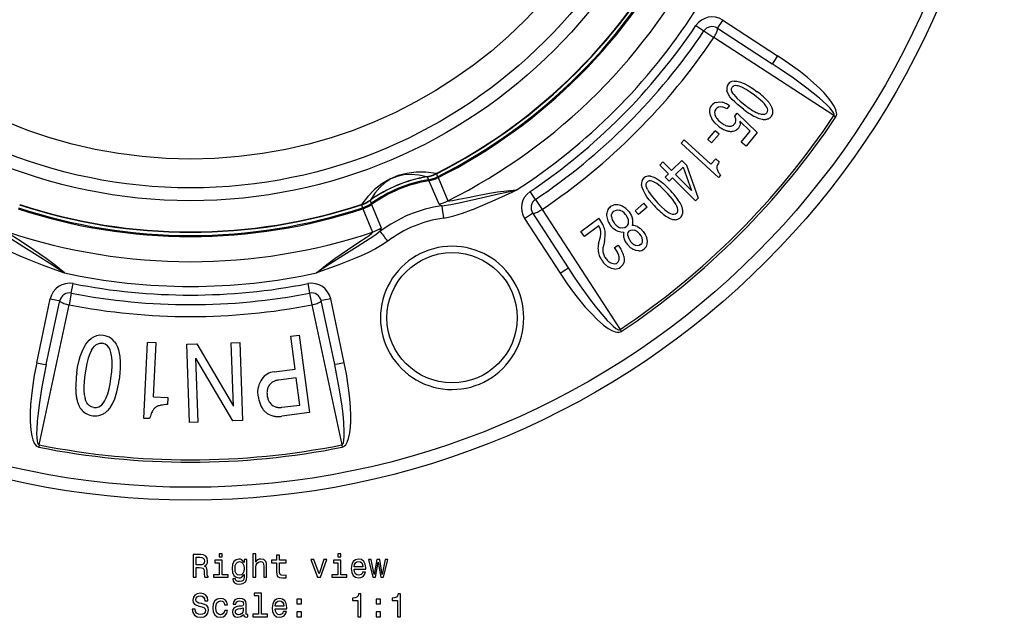
# Model space of a CAD drawing. Extents: x 44 to 809, y 154 to 422.
# Drawn here: x 143 to 294, y 154 to 246 of the extents above; entities that cross this region are included whole.
import ezdxf

# ---------------------------------------------------------------- set-up
doc = ezdxf.new("R2010")
doc.units = 0
doc.layers.get('0').update_dxf_attribs({"linetype": 'CONTINUOUS'})

msp = doc.modelspace()

# ---------------------------------------------------------------- linework, layer by layer
at = {"color": 7}
for p, q in [((250.868942, 245.69278), (259.285248, 240.227127)), ((246.744263, 244.848907), (247.967697, 244.0271)), ((247.967697, 244.0271), (249.48764, 243.006088)), ((250.029816, 244.448685), (258.446106, 238.983063)), ((267.934509, 231.027679), (249.48764, 243.006088)), ((251.910248, 232.560394), (251.503876, 232.055908)), ((252.710785, 230.94043), (253.085571, 231.405701)), ((253.085571, 231.405701), (256.138306, 228.44751)), ((255.065918, 228.636627), (253.502655, 230.16391)), ((267.934509, 231.027679), (268.231628, 230.829361)), ((248.548187, 227.36496), (249.694885, 228.695282)), ((250.291504, 228.181), (249.694885, 228.695282)), ((253.70224, 226.943741), (255.065918, 228.636627)), ((256.138306, 228.44751), (254.445007, 226.345413)), ((244.943176, 227.300201), (244.479156, 226.79303)), ((249.03096, 223.560211), (244.943176, 227.300201)), ((249.144806, 226.850693), (248.548187, 227.36496)), ((250.291504, 228.181), (249.144806, 226.850693)), ((254.445007, 226.345413), (253.70224, 226.943741)), ((250.219452, 221.541138), (244.479156, 226.79303)), ((241.678467, 223.906464), (241.195038, 223.422836)), ((241.678467, 223.906464), (242.997299, 222.588226)), ((242.997299, 222.588226), (244.556976, 224.14859)), ((244.556976, 224.14859), (245.280823, 223.425049)), ((249.03096, 223.560211), (249.810806, 224.412598)), ((249.810806, 224.412598), (250.320786, 223.945999)), ((242.51387, 222.104584), (241.195038, 223.422836)), ((244.768921, 223.132721), (243.611237, 221.974548)), ((244.768921, 223.132721), (246.070786, 219.516083)), ((245.280823, 223.425049), (247.10994, 218.3349)), ((205.395264, 221.624542), (205.387329, 221.643723)), ((205.395279, 221.624542), (205.456406, 221.634445)), ((205.456406, 221.634445), (205.647339, 221.182816)), ((205.648285, 221.181915), (205.647354, 221.182816)), ((205.733337, 221.032898), (207.235962, 217.473724)), ((206.744202, 222.033051), (206.881302, 222.099533)), ((206.825439, 222.139313), (206.854218, 222.153244)), ((206.881302, 222.099518), (206.854218, 222.153244)), ((206.881302, 222.099533), (207.070633, 221.648743)), ((207.149048, 221.498337), (208.644745, 217.933929)), ((241.992279, 221.582764), (242.51387, 222.104584)), ((242.606232, 220.969086), (241.992279, 221.582764)), ((243.127808, 221.490906), (242.606232, 220.969086)), ((246.697754, 217.922531), (243.127808, 221.490906)), ((243.611237, 221.974548), (246.070786, 219.516083)), ((250.527985, 221.878372), (250.219452, 221.541138)), ((222.08078, 218.140182), (221.258972, 219.363617)), ((196.697083, 218.006226), (196.74733, 218.04245)), ((196.697083, 218.006226), (196.881424, 217.551849)), ((196.74733, 218.04245), (196.73941, 218.061646)), ((211.716492, 217.944336), (212.402924, 218.104462)), ((222.08078, 218.140182), (223.101791, 216.620239)), ((247.10994, 218.3349), (246.697754, 217.922531)), ((195.341843, 217.384674), (195.372055, 217.395172)), ((195.341843, 217.384674), (195.360672, 217.32753)), ((195.360672, 217.32753), (195.504684, 217.377487)), ((195.360672, 217.32753), (195.545547, 216.874908)), ((195.596451, 216.713089), (197.059235, 213.135071)), ((196.881393, 217.550537), (196.881409, 217.551849)), ((196.92662, 217.38504), (198.380829, 213.805817)), ((223.101791, 216.620239), (235.0802, 198.17337)), ((237.418015, 216.417587), (238.74826, 217.564392)), ((237.932327, 215.821014), (237.418015, 216.417587)), ((239.262573, 216.967804), (237.932327, 215.821014)), ((239.262573, 216.967804), (238.74826, 217.564392)), ((220.4151, 215.238922), (225.880753, 206.822632)), ((221.659195, 216.078064), (227.124817, 207.661758)), ((229.053619, 213.223709), (231.846832, 215.293762)), ((231.82486, 214.090332), (229.621521, 212.457428)), ((229.621521, 212.457428), (229.053619, 213.223709)), ((231.782593, 211.324539), (232.018341, 212.239548)), ((232.676773, 211.713776), (232.46846, 210.852417)), ((234.255478, 210.756195), (234.778839, 211.144073)), ((150.80307, 203.780182), (151.087051, 205.226379)), ((187.128708, 205.226379), (187.412689, 203.780182)), ((145.48735, 193.090485), (147.573761, 202.906509)), ((150.80307, 203.780182), (150.450256, 201.983459)), ((187.412689, 203.780182), (187.765503, 201.983459)), ((192.728424, 193.090485), (190.641998, 202.906509)), ((145.876358, 180.469543), (150.450256, 201.983459)), ((146.960373, 192.804153), (149.046829, 202.620163)), ((187.765488, 201.983459), (192.339401, 180.469543)), ((191.255386, 192.804153), (189.16893, 202.620163)), ((235.0802, 198.17337), (235.278519, 197.876266)), ((184.508942, 197.152054), (185.824005, 197.322906)), ((185.164398, 192.10672), (184.508942, 197.152054)), ((185.824005, 197.322906), (187.369965, 185.422913)), ((161.936722, 184.543945), (162.495621, 196.201004)), ((163.820221, 196.137497), (162.495621, 196.201004)), ((163.422211, 187.836243), (163.820221, 196.137497)), ((168.531845, 195.918884), (170.079193, 195.972717)), ((168.94899, 183.926147), (168.531845, 195.918884)), ((170.079193, 195.972717), (175.718506, 186.437592)), ((175.380432, 196.157104), (176.698792, 196.202957)), ((175.718506, 186.437592), (175.380432, 196.157104)), ((176.698792, 196.202957), (177.115936, 184.210205)), ((170.267349, 183.971985), (169.926208, 193.779861)), ((175.610214, 184.157837), (169.926208, 193.779861)), ((181.949051, 191.688995), (185.164398, 192.10672)), ((185.338364, 190.76767), (182.618744, 190.414337)), ((185.880951, 186.59111), (185.338364, 190.76767)), ((163.422211, 187.836243), (165.648346, 187.729523)), ((165.648346, 187.729523), (165.598694, 186.693878)), ((183.161331, 186.237793), (185.880951, 186.59111)), ((162.817474, 184.501709), (161.936722, 184.543945)), ((187.369965, 185.422913), (183.13562, 184.872803)), ((170.267349, 183.971985), (168.94899, 183.926147)), ((177.115936, 184.210205), (175.610214, 184.157837)), ((145.876358, 180.469543), (145.806519, 180.119232)), ((192.339401, 180.469543), (192.409241, 180.119232))]:
    msp.add_line(p, q, dxfattribs=at)
for points in [[(250.868942, 245.69278), (250.274475, 244.792038), (250.064957, 244.490051), (250.037476, 244.455078), (250.032516, 244.450012), (250.030914, 244.448868), (250.029816, 244.448685)], [(249.487651, 243.006087), (249.601494, 243.187306), (249.707392, 243.368594), (249.803178, 243.546244), (249.886895, 243.716624), (249.95683, 243.876251), (250.011554, 244.02186), (250.049948, 244.150475), (250.071227, 244.259466), (250.074956, 244.346604), (250.061058, 244.410108), (250.029819, 244.44868)], [(259.285248, 240.227112), (258.690796, 239.326416), (258.481262, 239.024414), (258.453796, 238.989441), (258.448822, 238.984406), (258.447235, 238.983246), (258.446136, 238.983063)], [(267.934509, 231.027679), (267.95813, 231.075851), (267.967834, 231.182892), (267.950958, 231.269638), (267.884399, 231.433716), (267.670502, 231.767151), (267.288483, 232.220703), (266.783844, 232.734131), (265.720428, 233.691315), (264.75058, 234.490448), (263.75885, 235.264084), (261.73175, 236.753494), (259.661133, 238.181442), (258.446136, 238.983063)], [(268.231628, 230.829361), (268.338684, 231.082336), (268.358826, 231.217651), (268.350342, 231.472443), (268.240051, 231.905945), (267.975769, 232.472977), (267.481964, 233.231049), (266.937836, 233.914749), (266.362457, 234.554596), (265.760529, 235.16748), (264.806152, 236.059875), (263.819336, 236.909912), (262.808563, 237.723129), (260.727112, 239.256683), (259.285248, 240.227112)], [(252.631836, 236.32753), (252.248871, 236.264343), (251.912292, 236.091263), (251.685303, 235.859543)], [(252.631836, 236.32753), (253.018951, 236.301407), (253.416351, 236.210785), (254.128601, 235.935806)], [(254.128601, 235.935806), (254.797516, 235.58371), (255.467468, 235.163544), (256.134766, 234.692261)], [(251.685303, 235.859543), (251.529602, 235.574829), (251.464447, 235.260742), (251.471466, 235.043686), (251.513885, 234.826614)], [(252.314606, 233.512787), (251.974518, 233.932358), (251.697388, 234.371841), (251.513885, 234.826614)], [(252.549103, 234.243744), (252.394928, 234.473999), (252.277039, 234.714172), (252.215485, 234.959106), (252.230194, 235.183578), (252.32695, 235.38446)], [(255.732117, 234.166412), (255.085815, 234.62558), (254.437225, 235.037979), (253.785583, 235.380524), (253.254822, 235.573746), (252.999359, 235.621521), (252.776184, 235.624237), (252.577728, 235.578003), (252.438904, 235.499359), (252.32695, 235.38446)], [(249.864792, 233.061951), (250.330994, 233.132874), (250.807434, 233.079041)], [(254.027039, 231.998596), (253.110199, 232.732422), (252.693848, 233.116455), (252.314606, 233.512787)], [(252.549103, 234.243744), (252.797577, 233.94191), (253.087524, 233.64212), (253.519989, 233.248169), (254.485687, 232.482986)], [(257.48996, 232.542465), (257.267578, 232.823242), (257.005859, 233.101013), (256.613159, 233.464554), (255.732117, 234.166412)], [(258.403938, 232.318069), (258.363275, 232.406558), (258.318152, 232.495695), (258.268569, 232.585481), (258.214527, 232.675915), (258.156026, 232.766997), (258.093067, 232.858726), (258.025649, 232.951102), (257.953773, 233.044124), (257.877439, 233.137792)], [(248.831393, 231.62528), (248.840023, 231.505141), (248.856904, 231.384055), (248.882034, 231.262025), (248.915413, 231.139051), (248.957041, 231.015138), (249.006916, 230.890287), (249.065038, 230.7645), (249.131406, 230.63778), (249.206018, 230.51013)], [(249.819305, 232.040283), (249.665298, 231.778198), (249.60614, 231.486389), (249.6203, 231.286148), (249.671082, 231.087509)], [(251.503876, 232.055908), (251.196732, 232.209732), (250.883728, 232.321716), (250.571045, 232.373657), (250.228607, 232.33136), (249.934174, 232.161377), (249.819305, 232.040283)], [(254.485609, 232.482985), (254.763774, 232.281067), (255.029864, 232.096163), (255.283873, 231.928275), (255.525798, 231.777407), (255.755635, 231.643561), (255.973378, 231.52674), (256.179023, 231.426945), (256.372568, 231.344179), (256.554009, 231.278444)], [(257.653992, 231.440308), (257.492004, 231.286591), (257.286743, 231.200806), (257.050232, 231.179688), (256.802429, 231.2108), (256.554077, 231.278442)], [(257.653992, 231.440308), (257.754517, 231.640976), (257.777405, 231.863113), (257.729095, 232.096069), (257.62735, 232.324188), (257.48996, 232.542465)], [(258.567089, 231.565963), (258.567867, 231.644831), (258.563919, 231.724878), (258.555244, 231.806104), (258.541844, 231.888507), (258.523718, 231.972087), (258.500867, 232.056843), (258.47329, 232.142774), (258.440988, 232.22988), (258.403961, 232.318161)], [(250.188171, 229.423187), (249.642914, 229.931824), (249.205994, 230.510132)], [(249.671082, 231.087509), (249.774261, 230.850815), (249.914917, 230.62619), (250.28157, 230.216278), (250.505707, 230.022369)], [(252.673569, 229.741104), (252.794342, 229.93042), (252.871231, 230.242737)], [(252.871231, 230.242737), (252.853973, 230.466171), (252.710785, 230.94043)], [(253.502655, 230.16391), (253.511246, 229.711945), (253.465302, 229.49585), (253.381363, 229.293579), (253.262543, 229.114166)], [(250.188175, 229.423205), (250.319794, 229.320547), (250.451304, 229.22471), (250.582705, 229.135694), (250.713996, 229.053499), (250.845177, 228.978126), (250.976246, 228.909575), (251.107204, 228.847846), (251.23805, 228.79294), (251.368783, 228.744857)], [(251.368992, 228.744927), (251.498959, 228.70265), (251.626668, 228.6679), (251.752118, 228.640677), (251.875307, 228.62098), (251.996236, 228.60881), (252.114903, 228.604167), (252.231308, 228.607051), (252.34545, 228.617462), (252.457328, 228.635399)], [(206.82543, 222.139337), (205.270789, 222.326921), (203.780174, 222.334605), (202.356573, 222.162373), (201.002842, 221.81057), (199.721695, 221.279902), (198.515702, 220.571434), (197.38728, 219.686585), (196.338694, 218.62713), (195.372044, 217.395194)], [(205.38728, 221.643745), (204.158796, 221.90687), (202.994266, 222.004294), (201.895071, 221.935902), (200.862515, 221.701774), (199.897825, 221.302189), (199.002144, 220.73762), (198.176534, 220.008738), (197.421977, 219.116407), (196.739367, 218.061686)], [(207.149048, 221.498337), (207.092346, 221.630829), (207.077835, 221.64621), (207.071426, 221.648438)], [(238.74765, 221.452087), (238.541306, 221.20163), (238.418365, 220.90535), (238.384537, 220.690826), (238.385483, 220.469666)], [(239.765167, 221.734161), (239.377167, 221.743958), (239.014084, 221.637085), (238.74765, 221.452087)], [(239.292969, 219.702911), (239.184723, 219.958008), (239.113998, 220.216034), (239.099487, 220.468155), (239.156052, 220.685883), (239.288773, 220.865051)], [(242.404938, 219.029755), (241.856262, 219.60202), (241.296555, 220.128784), (240.720764, 220.587494), (240.235687, 220.876892), (239.993713, 220.971741), (239.775024, 221.016296), (239.571411, 221.008087), (239.420288, 220.956909), (239.288773, 220.865051)], [(239.765167, 221.734161), (240.140533, 221.63588), (240.513855, 221.47229), (241.16188, 221.068573)], [(241.16188, 221.068573), (241.752838, 220.597229), (242.332062, 220.058838), (242.899109, 219.470703)], [(219.149399, 219.568695), (217.704956, 219.434387), (216.258011, 219.246597), (215.058197, 219.057556), (212.693008, 218.61731), (212.005081, 218.477203)], [(212.402924, 218.104462), (215.076447, 218.72757), (216.418045, 219.026001), (219.149399, 219.568695)], [(212.921356, 216.799973), (215.450836, 217.867432), (218.53566, 219.280655), (219.149399, 219.568695)], [(238.925476, 219.028931), (238.670135, 219.504852), (238.480392, 219.988525), (238.385483, 220.469666)], [(239.292969, 219.702911), (239.480377, 219.359818), (239.708923, 219.010941), (240.059814, 218.542847), (240.864807, 217.610077)], [(207.706879, 217.17514), (209.099243, 217.380951), (210.366745, 217.639404), (211.716492, 217.944336)], [(212.005081, 218.477203), (210.330063, 218.12941), (209.345261, 217.943497), (208.931702, 217.890564), (208.757172, 217.887878), (208.695847, 217.897675), (208.656937, 217.916275), (208.644745, 217.933929)], [(240.323425, 217.220337), (239.560516, 218.113144), (239.223633, 218.568481), (238.925476, 219.028931)], [(243.826889, 217.104828), (243.661133, 217.422348), (243.456177, 217.744293), (243.138672, 218.175049), (242.404938, 219.029755)], [(195.596451, 216.713089), (195.542847, 216.846863), (195.542236, 216.868011), (195.545197, 216.874115)], [(207.706848, 217.17514), (207.434937, 217.286652), (207.331085, 217.354996), (207.235962, 217.473724)], [(207.961548, 215.289627), (208.745148, 215.429291), (209.579742, 215.635712), (210.911011, 216.05101), (212.252838, 216.538727)], [(221.6592, 216.078061), (221.697772, 216.046821), (221.761276, 216.032924), (221.848414, 216.036653), (221.957405, 216.057932), (222.08602, 216.096326), (222.231629, 216.15105), (222.391255, 216.220985), (222.561635, 216.304702), (222.739285, 216.400488), (222.920573, 216.506386), (223.101792, 216.620229)], [(233.777008, 215.517487), (233.794312, 215.797546), (233.887756, 216.056213), (234.128357, 216.337524)], [(234.128357, 216.337524), (234.369095, 216.481567), (234.637344, 216.544159), (235.00766, 216.502594)], [(235.939133, 215.828781), (235.704315, 216.085754), (235.441193, 216.299011), (235.23111, 216.418976), (235.00766, 216.502594)], [(240.864807, 217.610077), (241.403015, 217.052505), (241.950348, 216.550964), (242.504578, 216.137482), (242.670471, 216.038849)], [(243.781219, 215.99147), (243.917603, 216.169708), (243.98175, 216.383621), (243.978012, 216.621521), (243.920868, 216.864655), (243.826889, 217.104828)], [(244.682442, 216.71281), (244.659104, 216.807356), (244.631506, 216.903376), (244.599649, 217.000871), (244.563535, 217.099838), (244.523161, 217.200279), (244.47853, 217.302191), (244.429641, 217.405576), (244.376494, 217.510431), (244.31909, 217.616757)], [(244.701587, 215.943495), (244.717148, 216.020817), (244.728288, 216.100184), (244.735008, 216.181594), (244.737306, 216.265048), (244.735184, 216.350545), (244.72864, 216.438083), (244.717675, 216.527662), (244.70229, 216.619282), (244.682484, 216.712942)], [(220.4151, 215.238937), (221.315842, 215.833405), (221.617828, 216.042923), (221.652802, 216.070404), (221.657867, 216.075363), (221.659012, 216.076965), (221.659195, 216.078064)], [(233.777008, 215.517487), (233.815048, 215.266083), (233.896423, 215.020889), (234.163834, 214.560059), (234.241089, 214.460022)], [(236.399292, 214.781921), (236.361572, 215.030853), (236.280746, 215.273621), (236.01564, 215.729767), (235.939133, 215.828781)], [(236.048508, 213.955444), (236.242065, 214.161682), (236.361115, 214.411728), (236.399292, 214.781921)], [(236.46817, 216.227692), (236.795135, 215.741104), (237.003418, 215.213837)], [(243.781219, 215.99147), (243.593262, 215.87088), (243.375549, 215.825134), (243.139252, 215.848755), (242.901703, 215.925812), (242.670471, 216.038849)], [(139.956787, 213.261688), (140.642593, 212.735199), (141.501312, 212.142853), (143.485077, 210.877426), (145.556335, 209.592285), (147.641312, 208.271118), (148.675339, 207.590515), (149.740372, 206.863098)], [(198.258972, 213.261688), (197.573166, 212.735199), (196.714447, 212.142853), (194.730682, 210.877426), (192.659424, 209.592285), (190.574448, 208.271118), (189.540421, 207.590515), (188.475388, 206.863098)], [(198.258987, 213.261703), (198.372406, 213.532837), (198.397522, 213.654587), (198.380829, 213.805817)], [(235.650635, 213.084152), (235.206573, 213.105789), (234.785065, 213.21788), (234.39624, 213.416565), (234.045731, 213.69104), (233.736176, 214.025482)], [(234.241089, 214.460022), (234.475922, 214.20311), (234.739197, 213.990265), (234.94754, 213.872101), (235.169205, 213.790375)], [(236.048508, 213.955444), (235.806381, 213.810379), (235.537445, 213.747681), (235.169205, 213.790375)], [(236.275543, 212.624329), (236.28447, 212.861511), (236.358521, 213.081848), (236.559647, 213.32135)], [(236.559647, 213.32135), (236.76326, 213.441772), (236.990005, 213.491241), (237.301086, 213.451004)], [(238.109818, 212.843414), (237.739441, 213.215149), (237.528351, 213.35434), (237.301086, 213.451004)], [(237.749405, 213.984436), (237.99437, 213.849762), (238.223755, 213.676865), (238.635483, 213.24649)], [(238.635483, 213.24649), (238.964386, 212.764267), (239.190918, 212.242035)], [(138.803604, 211.748352), (139.662689, 211.162445), (140.676895, 210.583557), (141.774948, 210.033173), (142.898346, 209.51857), (144.030914, 209.033188), (146.308624, 208.126816), (149.575531, 206.922607), (149.740372, 206.863098)], [(149.740372, 206.863098), (148.368134, 207.991943), (146.94165, 209.067108), (144.999771, 210.422485), (143.090683, 211.684555), (142.113144, 212.330826), (141.667542, 212.640045), (141.247116, 212.97641), (141.17305, 213.063278), (141.155838, 213.098083), (141.153046, 213.124252), (141.156525, 213.135071)], [(188.475388, 206.863098), (189.847626, 207.991943), (191.274109, 209.067108), (193.216003, 210.422485), (195.125092, 211.684555), (196.102615, 212.330841), (196.548218, 212.640045), (196.968643, 212.97641), (197.042709, 213.063278), (197.059921, 213.098083), (197.062714, 213.124252), (197.059235, 213.135071)], [(199.412155, 211.748352), (198.55307, 211.162445), (197.538864, 210.583572), (196.440811, 210.033173), (195.317413, 209.51857), (194.184845, 209.033188), (191.907135, 208.126816), (188.640228, 206.922607), (188.475388, 206.863098)], [(236.275543, 212.624329), (236.369583, 212.242126), (236.566422, 211.881348), (236.697601, 211.705048)], [(238.534668, 211.926392), (238.462097, 212.246506), (238.313995, 212.553513), (238.109818, 212.843414)], [(238.251129, 211.222961), (238.414368, 211.398895), (238.511108, 211.612534), (238.534668, 211.926392)], [(239.247559, 211.282867), (239.284958, 211.761353), (239.190918, 212.242035)], [(234.854187, 209.712616), (234.697952, 210.045624), (234.255478, 210.756195)], [(234.778839, 211.144073), (235.202332, 210.508514), (235.375946, 210.199341)], [(236.192117, 211.276971), (236.28116, 211.1704), (236.371933, 211.069471), (236.464438, 210.974182), (236.558673, 210.884536), (236.654638, 210.800531), (236.752332, 210.72217), (236.851756, 210.649451), (236.952909, 210.582376), (237.055789, 210.520944)], [(236.697601, 211.705048), (236.937897, 211.443085), (237.207886, 211.23114), (237.506882, 211.091034)], [(237.981049, 210.261932), (237.505524, 210.326981), (237.055756, 210.520935)], [(238.251129, 211.222961), (238.044739, 211.099869), (237.816238, 211.049011), (237.506882, 211.091034)], [(234.665009, 208.438614), (234.815384, 208.589035), (234.915039, 208.776871), (234.960938, 208.958069)], [(234.960938, 208.958069), (234.956467, 209.334625), (234.854187, 209.712616)], [(235.674942, 209.427185), (235.741318, 208.935181), (235.727081, 208.693359), (235.674911, 208.460098)], [(225.880753, 206.822632), (226.781464, 207.417099), (227.08345, 207.626617), (227.118423, 207.654099), (227.123474, 207.659058), (227.124634, 207.660645), (227.124817, 207.661758)], [(227.124817, 207.661758), (228.166046, 206.090973), (229.239456, 204.53833), (230.724213, 202.506348), (231.494934, 201.511169), (232.291016, 200.535583), (233.122467, 199.59021), (233.557648, 199.136566), (234.013245, 198.70578), (234.450287, 198.358734), (234.64917, 198.236465), (234.866577, 198.149628), (234.978363, 198.139374), (235.0802, 198.17337)], [(232.374758, 208.675743), (232.467297, 208.555278), (232.562003, 208.440698), (232.658873, 208.332001), (232.757909, 208.22919), (232.859109, 208.132263), (232.962474, 208.041222), (233.068002, 207.956067), (233.175694, 207.876798), (233.285549, 207.803415)], [(234.270142, 207.472366), (234.013092, 207.500824), (233.761688, 207.568817), (233.285751, 207.803284)], [(235.674911, 208.460098), (235.500641, 208.101563), (235.223755, 207.802109), (235.148849, 207.743423)], [(225.880768, 206.822647), (226.96463, 205.218811), (228.111313, 203.653625), (228.913651, 202.634644), (229.748749, 201.640808), (230.62561, 200.673981), (231.552917, 199.745758), (232.553772, 198.872925), (233.283936, 198.344055), (233.819305, 198.034348), (234.339371, 197.822372), (234.584869, 197.764938), (234.933563, 197.753326), (235.181, 197.821655), (235.278519, 197.876266)], [(147.573761, 202.906509), (148.631027, 202.689941), (148.992722, 202.624557), (149.036896, 202.619263), (149.043976, 202.619202), (149.045914, 202.619507), (149.046829, 202.620163)], [(190.641998, 202.906509), (189.584732, 202.689941), (189.223038, 202.624557), (189.178864, 202.619263), (189.171783, 202.619202), (189.169846, 202.619507), (189.16893, 202.620163)], [(149.046832, 202.620156), (149.052016, 202.570792), (149.087094, 202.516061), (149.151346, 202.457082), (149.243461, 202.39506), (149.361554, 202.331264), (149.503211, 202.266999), (149.665536, 202.203578), (149.845209, 202.142297), (150.038558, 202.084411), (150.241629, 202.031102), (150.450269, 201.98346)], [(187.76549, 201.98346), (187.974131, 202.031102), (188.177201, 202.084411), (188.37055, 202.142297), (188.550223, 202.203578), (188.712548, 202.266999), (188.854205, 202.331264), (188.972298, 202.39506), (189.064413, 202.457081), (189.128666, 202.516061), (189.163743, 202.570792), (189.168927, 202.620156)], [(152.467484, 194.82959), (152.837402, 195.586304), (153.055267, 195.935333), (153.297516, 196.258026), (153.565384, 196.54834), (153.859482, 196.800079)], [(155.736832, 197.270111), (155.198608, 197.292816), (154.677811, 197.207825), (154.190506, 197.011719), (153.859482, 196.800079)], [(157.436752, 196.312347), (157.068695, 196.696747), (156.631897, 196.992218), (156.13707, 197.188278), (155.736832, 197.270111)], [(153.906647, 195.009674), (154.116989, 195.345886), (154.364273, 195.641907), (154.568436, 195.820313), (154.793411, 195.959412), (155.17308, 196.080887), (155.577698, 196.083145)], [(156.890213, 190.668488), (157.004517, 191.685104), (157.06311, 192.68132), (157.056656, 193.450562), (156.986572, 194.18689), (156.895355, 194.642395), (156.758682, 195.064178), (156.585785, 195.40831), (156.362686, 195.695282), (156.00589, 195.955292), (155.577698, 196.083145)], [(157.436752, 196.312347), (157.686691, 195.934479), (157.887634, 195.51619), (158.049911, 195.045685), (158.168869, 194.550827), (158.251541, 194.029785)], [(151.635086, 191.49469), (151.776489, 192.391113), (151.961365, 193.260406), (152.187561, 194.066498), (152.467484, 194.82959)], [(153.906647, 195.009674), (153.634995, 194.433304), (153.411316, 193.792938), (153.193024, 192.961899), (153.019943, 192.088547), (152.885239, 191.205444)], [(158.251541, 194.029785), (158.31514, 193.216049), (158.316895, 192.371796), (158.260727, 191.436157), (158.154266, 190.482788)], [(145.48735, 193.090485), (145.119675, 191.190002), (144.823761, 189.27243), (144.670563, 187.984558), (144.558304, 186.691299), (144.494705, 185.387604), (144.494064, 184.075546), (144.584595, 182.750656), (144.726929, 181.860382), (144.88649, 181.262817), (145.10434, 180.745209), (145.23732, 180.530991), (145.475677, 180.276215), (145.698959, 180.149567), (145.806519, 180.119232)], [(146.960373, 192.804153), (146.585907, 190.957184), (146.247055, 189.100281), (145.860092, 186.613571), (145.701385, 185.364899), (145.574463, 184.112122), (145.493912, 182.855728), (145.480835, 182.227234), (145.498413, 181.600464), (145.562027, 181.046036), (145.616211, 180.818939), (145.708527, 180.603821), (145.780334, 180.517517), (145.876358, 180.469543)], [(145.48735, 193.090485), (146.544586, 192.873932), (146.906265, 192.808548), (146.950439, 192.803253), (146.95752, 192.803192), (146.959457, 192.803497), (146.960373, 192.804153)], [(192.728409, 193.090485), (191.671173, 192.873932), (191.309494, 192.808533), (191.26532, 192.803253), (191.25824, 192.803192), (191.256302, 192.803497), (191.255386, 192.804138)], [(192.339401, 180.469543), (192.390137, 180.486908), (192.472717, 180.555725), (192.52211, 180.628998), (192.591064, 180.792084), (192.675583, 181.179108), (192.726166, 181.769958), (192.732376, 182.489838), (192.657288, 183.91861), (192.536545, 185.169464), (192.382339, 186.417755), (192.002136, 188.904312), (191.547699, 191.378174), (191.255386, 192.804138)], [(192.409241, 180.119232), (192.663834, 180.222382), (192.773743, 180.303833), (192.947937, 180.48999), (193.176453, 180.874512), (193.390533, 181.462357), (193.577408, 182.347565), (193.676102, 183.215759), (193.72168, 184.075073), (193.729416, 184.934067), (193.685608, 186.239929), (193.588867, 187.538788), (193.449188, 188.828552), (193.061768, 191.384735), (192.728409, 193.090485)], [(152.885239, 191.205444), (152.782303, 190.274292), (152.734726, 189.367004), (152.742905, 188.776245), (152.792206, 188.210083), (152.913361, 187.601089)], [(155.920547, 187.197906), (156.180527, 187.717392), (156.393616, 188.295929), (156.602631, 189.05896), (156.766052, 189.862076), (156.890213, 190.668488)], [(151.472704, 189.448657), (151.470609, 189.247909), (151.472088, 189.051884), (151.477141, 188.860585), (151.485768, 188.674011), (151.49797, 188.492163), (151.513746, 188.315042), (151.533096, 188.142649), (151.55602, 187.974983), (151.582517, 187.812047)], [(179.510101, 187.935608), (179.463089, 188.681808), (179.537155, 189.398026)], [(180.980613, 189.229055), (180.94392, 189.115622), (180.913791, 188.998236), (180.890225, 188.8769), (180.873223, 188.751612), (180.862785, 188.622375), (180.858911, 188.489187), (180.8616, 188.352049), (180.870853, 188.210963), (180.88667, 188.065929)], [(182.61897, 190.4144), (182.485152, 190.393913), (182.356035, 190.367833), (182.231618, 190.33616), (182.111904, 190.298893), (181.996891, 190.256034), (181.886582, 190.207582), (181.780977, 190.153537), (181.680076, 190.093901), (181.58388, 190.028673)], [(151.582889, 187.811738), (151.611307, 187.653452), (151.64305, 187.499325), (151.678119, 187.349355), (151.716514, 187.203543), (151.758234, 187.061891), (151.803279, 186.924398), (151.851649, 186.791064), (151.903344, 186.661891), (151.958363, 186.536879)], [(154.2565, 186.228912), (153.862518, 186.334717), (153.522903, 186.542572), (153.34549, 186.719345), (153.196182, 186.925293), (153.032166, 187.24913), (152.913361, 187.601089)], [(157.284729, 187.079895), (157.475418, 187.552368), (157.788895, 188.593628)], [(179.510052, 187.935557), (179.536661, 187.750699), (179.567705, 187.571617), (179.603185, 187.398313), (179.643101, 187.230787), (179.687453, 187.06904), (179.73624, 186.913073), (179.789463, 186.762886), (179.84712, 186.61848), (179.909213, 186.479855)], [(180.886597, 188.065836), (180.908146, 187.923249), (180.935058, 187.785959), (180.967332, 187.653967), (181.004968, 187.527274), (181.047966, 187.40588), (181.096326, 187.289786), (181.150048, 187.178991), (181.209131, 187.073497), (181.273576, 186.973304)], [(154.2565, 186.228912), (154.666504, 186.226791), (155.050903, 186.337402), (155.27095, 186.461914), (155.47113, 186.622543), (155.713898, 186.890778), (155.920547, 187.197906)], [(156.442824, 185.814353), (156.549546, 185.929194), (156.652982, 186.050484), (156.753133, 186.178222), (156.849997, 186.312408), (156.943574, 186.453042), (157.033864, 186.600122), (157.120866, 186.75365), (157.204581, 186.913623), (157.285008, 187.080042)], [(179.909181, 186.479877), (179.97585, 186.345256), (180.046785, 186.21639), (180.121987, 186.093279), (180.201456, 185.975924), (180.28519, 185.864326), (180.373189, 185.758484), (180.465453, 185.658401), (180.561982, 185.564075), (180.662774, 185.475508)], [(182.062119, 186.346222), (182.171792, 186.307738), (182.284583, 186.275863), (182.400493, 186.250596), (182.519521, 186.231937), (182.641667, 186.219888), (182.76693, 186.214448), (182.895308, 186.215616), (183.026803, 186.223393), (183.161413, 186.237779)], [(155.356948, 185.083901), (155.488258, 185.136377), (155.616899, 185.19602), (155.742869, 185.26283), (155.866168, 185.336807), (155.986796, 185.41795), (156.104751, 185.506258), (156.220033, 185.601731), (156.332642, 185.704369), (156.442577, 185.814171)], [(181.756514, 184.928377), (181.896437, 184.897225), (182.039701, 184.87231), (182.186303, 184.853632), (182.336244, 184.841191), (182.489525, 184.834988), (182.646143, 184.835022), (182.8061, 184.841294), (182.969394, 184.853802), (183.136027, 184.872548)]]:
    msp.add_lwpolyline(points, dxfattribs=at)
for points in [[(169.501251, 160.143372), (169.970276, 160.143372), (169.970276, 161.621033), (170.449371, 161.621033), (170.802399, 161.605911), (171.024307, 161.535309), (171.14534, 161.368881), (171.19577, 161.07132), (171.220993, 160.617432), (171.251251, 160.319885), (171.311768, 160.143372), (171.841309, 160.143372), (171.841309, 160.239197), (171.725311, 160.380402), (171.684967, 160.642654), (171.649673, 161.207489), (171.563934, 161.626083), (171.447937, 161.757202), (171.266388, 161.853027), (171.468109, 161.979111), (171.609314, 162.155624), (171.700104, 162.377518), (171.730362, 162.644806), (171.65976, 163.068451), (171.458023, 163.386169), (171.125168, 163.577805), (170.67128, 163.643372), (169.501251, 163.643372)], [(173.989731, 163.764404), (173.520706, 163.764404), (173.520706, 163.260086), (173.989731, 163.260086)], [(178.690018, 160.143372), (179.13382, 160.143372), (179.13382, 161.706772), (179.179199, 162.064835), (179.325455, 162.327087), (179.552399, 162.48848), (179.854996, 162.548996), (180.097076, 162.498566), (180.248367, 162.362396), (180.32402, 162.135452), (180.349228, 161.832855), (180.349228, 160.143372), (180.793045, 160.143372), (180.793045, 161.92363), (180.772858, 162.281708), (180.682083, 162.579254), (180.384537, 162.851578), (179.920563, 162.947403), (179.668396, 162.912109), (179.451538, 162.816284), (179.269989, 162.664978), (179.13382, 162.458206), (179.13382, 163.764404), (178.690018, 163.764404)], [(182.321136, 162.382568), (182.321136, 161.02594), (182.351395, 160.587173), (182.492599, 160.284576), (182.775024, 160.108063), (183.254135, 160.047546), (183.778625, 160.072769), (183.778625, 160.456055), (183.39534, 160.425797), (183.047363, 160.466141), (182.860764, 160.592224), (182.780075, 160.804031), (182.764938, 161.101578), (182.764938, 162.382568), (183.778625, 162.382568), (183.778625, 162.760803), (182.764938, 162.760803), (182.764938, 163.552597), (182.321136, 163.552597), (182.321136, 162.760803), (181.554565, 162.760803), (181.554565, 162.382568)], [(192.205856, 163.764404), (191.736847, 163.764404), (191.736847, 163.260086), (192.205856, 163.260086)], [(170.540161, 163.214691), (170.847794, 163.184433), (171.064651, 163.088623), (171.200821, 162.912109), (171.246216, 162.63472), (171.19577, 162.342224), (171.059616, 162.16571), (170.827621, 162.074921), (170.509903, 162.049713), (169.970276, 162.049713), (169.970276, 163.214691)], [(173.974594, 160.516571), (173.974594, 162.760803), (172.834824, 162.760803), (172.834824, 162.382568), (173.530792, 162.382568), (173.530792, 160.516571), (172.623016, 160.516571), (172.623016, 160.143372), (174.892456, 160.143372), (174.892456, 160.516571)], [(177.762054, 160.264404), (177.762054, 162.851578), (177.338425, 162.851578), (177.338425, 162.412827), (176.990448, 162.811234), (176.778625, 162.912109), (176.541595, 162.947403), (176.11293, 162.846542), (175.780075, 162.564117), (175.563217, 162.110229), (175.487564, 161.5), (175.563217, 160.88472), (175.780075, 160.430832), (176.11293, 160.143372), (176.541595, 160.047546), (176.783676, 160.082855), (176.985397, 160.17363), (177.338425, 160.556915), (177.338425, 160.17363), (177.29808, 159.871033), (177.187134, 159.654175), (176.975311, 159.528091), (176.657593, 159.482712), (176.380219, 159.51297), (176.183533, 159.588623), (176.067535, 159.719742), (176.032227, 159.896255), (175.603561, 159.896255), (175.603561, 159.876083), (175.669113, 159.553314), (175.87085, 159.311234), (176.193619, 159.154892), (176.63237, 159.099426), (177.156876, 159.175079), (177.504852, 159.386887), (177.701538, 159.755051)], [(175.946503, 161.5), (175.991882, 161.948853), (176.128052, 162.281708), (176.339874, 162.478394), (176.622284, 162.548996), (176.919846, 162.478394), (177.141739, 162.281708), (177.277908, 161.948853), (177.328339, 161.5), (177.277908, 161.041061), (177.141739, 160.713257), (176.919846, 160.51152), (176.622284, 160.445969), (176.339874, 160.51152), (176.128052, 160.713257), (175.991882, 161.046112)], [(188.610046, 160.143372), (189.079056, 160.143372), (190.067535, 162.851578), (189.608597, 162.851578), (188.847076, 160.667862), (188.070419, 162.851578), (187.606445, 162.851578)], [(192.190735, 160.516571), (192.190735, 162.760803), (191.050964, 162.760803), (191.050964, 162.382568), (191.746933, 162.382568), (191.746933, 160.516571), (190.839142, 160.516571), (190.839142, 160.143372), (193.108597, 160.143372), (193.108597, 160.516571)], [(194.258453, 161.368881), (196.033676, 161.368881), (196.038712, 161.575653), (195.958023, 162.155624), (195.736115, 162.58934), (195.383087, 162.851578), (194.914078, 162.947403), (194.455139, 162.846542), (194.102112, 162.564117), (193.875168, 162.105194), (193.794479, 161.5), (193.870132, 160.879684), (194.097076, 160.425797), (194.445053, 160.143372), (194.898941, 160.047546), (195.292313, 160.113113), (195.615082, 160.284576), (195.852112, 160.556915), (195.988281, 160.920029), (195.549515, 160.920029), (195.45874, 160.718292), (195.327621, 160.567001), (194.954422, 160.445969), (194.666962, 160.501434), (194.450104, 160.677948), (194.308884, 160.965424), (194.258453, 161.353745)], [(194.258453, 161.742081), (194.313934, 162.090057), (194.450104, 162.34726), (194.656876, 162.503601), (194.929199, 162.559082), (195.196503, 162.503601), (195.403259, 162.34726), (195.529343, 162.090057), (195.574738, 161.742081)], [(197.546631, 160.143372), (197.950104, 162.443085), (198.353561, 160.143372), (198.777191, 160.143372), (199.442886, 162.851578), (199.014221, 162.851578), (198.565369, 160.55188), (198.166962, 162.851578), (197.728195, 162.851578), (197.329773, 160.55188), (196.880936, 162.851578), (196.457306, 162.851578), (197.123001, 160.143372)], [(169.829056, 155.251434), (169.370132, 155.251434), (169.470993, 154.716858), (169.72316, 154.323486), (170.111481, 154.086456), (170.635971, 154.000717), (171.155426, 154.081406), (171.543762, 154.303314), (171.790878, 154.651291), (171.881653, 155.110229), (171.806, 155.523773), (171.594193, 155.791061), (171.251251, 155.967575), (170.792313, 156.098709), (170.398941, 156.194519), (170.141739, 156.305481), (169.995483, 156.466858), (169.950104, 156.719025), (169.995483, 156.945969), (170.126617, 157.117432), (170.328339, 157.233429), (170.605713, 157.273773), (170.888138, 157.223343), (171.110046, 157.087173), (171.256302, 156.860229), (171.326904, 156.552597), (171.785828, 156.552597), (171.785828, 156.562683), (171.705139, 157.036743), (171.468109, 157.389771), (171.09491, 157.611679), (170.590591, 157.687317), (170.136703, 157.611679), (169.783676, 157.399857), (169.556732, 157.072052), (169.476028, 156.648422), (169.541595, 156.270172), (169.733246, 156.01297), (170.035828, 155.841492), (170.449371, 155.710373), (170.85788, 155.594376), (171.165512, 155.483429), (171.352112, 155.322052), (171.417679, 155.059799), (171.357162, 154.792511), (171.200821, 154.590775), (170.963791, 154.464691), (170.656143, 154.424347), (170.313217, 154.479828), (170.050964, 154.641205), (169.884537, 154.903458)], [(179.572571, 157.344376), (179.572571, 154.469742), (178.65976, 154.469742), (178.65976, 154.096542), (180.924164, 154.096542), (180.924164, 154.469742), (180.016388, 154.469742), (180.016388, 157.717575), (178.876617, 157.717575), (178.876617, 157.344376)], [(194.823303, 154.096542), (195.282227, 154.096542), (195.282227, 157.621765), (194.939285, 157.621765), (194.848511, 157.314117), (194.666962, 157.107346), (194.389572, 156.986313), (194.006287, 156.945969), (194.006287, 156.587891), (194.823303, 156.587891)], [(200.89534, 154.096542), (201.354279, 154.096542), (201.354279, 157.621765), (201.011337, 157.621765), (200.920563, 157.314117), (200.738998, 157.107346), (200.461624, 156.986313), (200.078339, 156.945969), (200.078339, 156.587891), (200.89534, 156.587891)], [(174.342743, 155.907059), (174.781509, 155.907059), (174.690735, 156.310516), (174.473877, 156.62825), (174.135971, 156.824936), (173.69722, 156.900574), (173.213074, 156.799713), (172.84491, 156.517288), (172.61293, 156.058365), (172.532227, 155.443085), (172.60788, 154.832855), (172.834824, 154.378967), (173.192902, 154.096542), (173.682083, 154.000717), (174.115799, 154.07637), (174.453705, 154.288177), (174.685684, 154.621033), (174.78656, 155.064835), (174.36293, 155.064835), (174.287277, 154.782425), (174.146057, 154.570602), (173.944336, 154.439484), (173.69722, 154.399139), (173.389587, 154.464691), (173.167679, 154.666428), (173.031509, 154.994232), (172.986115, 155.458221), (173.031509, 155.912109), (173.172714, 156.239914), (173.399673, 156.44165), (173.69722, 156.512253), (173.959457, 156.466858), (174.156158, 156.350861), (174.287277, 156.159225)], [(177.262787, 154.44957), (177.262787, 154.434433), (177.287994, 154.26297), (177.363647, 154.141937), (177.681366, 154.046112), (177.928482, 154.086456), (177.928482, 154.429398), (177.822571, 154.414261), (177.681366, 154.479828), (177.656158, 154.681564), (177.656158, 156.083572), (177.595627, 156.44165), (177.419113, 156.693802), (177.111481, 156.845108), (176.677765, 156.900574), (176.254135, 156.840057), (175.941452, 156.668594), (175.744766, 156.401291), (175.679199, 156.048279), (175.679199, 156.018005), (176.077621, 156.018005), (176.11293, 156.229828), (176.223877, 156.381119), (176.405426, 156.471909), (176.662628, 156.507202), (176.90976, 156.481995), (177.086273, 156.406342), (177.192169, 156.275223), (177.227478, 156.093658), (177.207306, 155.881851), (177.126617, 155.77594), (176.924881, 155.72551), (176.546646, 155.685165), (176.11293, 155.594376), (175.805283, 155.432999), (175.623734, 155.180832), (175.568253, 154.807632), (175.618683, 154.474777), (175.775024, 154.227661), (176.027191, 154.07132), (176.375168, 154.015854), (176.844193, 154.121765)], [(182.114365, 155.322052), (183.889587, 155.322052), (183.894623, 155.528824), (183.813934, 156.108795), (183.592026, 156.542511), (183.238998, 156.804749), (182.769989, 156.900574), (182.31105, 156.799713), (181.958023, 156.517288), (181.731079, 156.058365), (181.650391, 155.453171), (181.726044, 154.832855), (181.952988, 154.378967), (182.300964, 154.096542), (182.754852, 154.000717), (183.148224, 154.066284), (183.470993, 154.237747), (183.708023, 154.510086), (183.844193, 154.873199), (183.405426, 154.873199), (183.314651, 154.671463), (183.183533, 154.520172), (182.810333, 154.399139), (182.522858, 154.454605), (182.306, 154.631119), (182.164795, 154.918594), (182.114365, 155.306915)], [(182.114365, 155.695251), (182.169846, 156.043228), (182.306, 156.30043), (182.512787, 156.456772), (182.78511, 156.512253), (183.052399, 156.456772), (183.259171, 156.30043), (183.385254, 156.043228), (183.430649, 155.695251)], [(185.458023, 156.053314), (186.153992, 156.053314), (186.153992, 156.804749), (185.458023, 156.804749)], [(197.602112, 156.053314), (198.29808, 156.053314), (198.29808, 156.804749), (197.602112, 156.804749)], [(177.212341, 155.044662), (177.151825, 154.782425), (176.990448, 154.580688), (176.748367, 154.44957), (176.450821, 154.404175), (176.259171, 154.429398), (176.123016, 154.510086), (176.037277, 154.651291), (176.012054, 154.847977), (176.032227, 155.02449), (176.11293, 155.150574), (176.435684, 155.291794), (176.844193, 155.35231), (177.212341, 155.473343)], [(185.458023, 154.096542), (186.153992, 154.096542), (186.153992, 154.847977), (185.458023, 154.847977)], [(197.602112, 154.096542), (198.29808, 154.096542), (198.29808, 154.847977), (197.602112, 154.847977)]]:
    msp.add_lwpolyline(points, close=True, dxfattribs=at)
for centre, radius in [((169.10788, 297), 125), ((169.10788, 297), 123.034904), ((169.10788, 297), 79.036201), ((169.10788, 297), 77.066589), ((169.10788, 297), 72.652229), ((209.289642, 199.992645), 10)]:
    msp.add_circle(centre, radius, dxfattribs=at)
for centre, radius, start, end in [((169.10788, 297), 83.826141, 296.762484, 333.237499), ((169.10788, 297), 83.886299, 296.762484, 333.237499), ((169.10788, 297), 84.374062, 296.739454, 333.260558), ((169.10788, 297), 84.543671, 296.741038, 333.258945), ((169.10788, 297), 88.400261, 296.567278, 333.432733), ((169.10788, 297), 92.194153, 302.873375, 327.126638), ((249.235229, 243.176239), 3.000392, 57.008855, 146.118769), ((169.10788, 297), 93.526176, 303.890635, 326.109348), ((169.10788, 297), 95, 303.890635, 326.109348), ((249.21286, 243.190674), 1.5, 57.000003, 146.109356), ((169.10788, 297), 96.831024, 303.890635, 326.109348), ((247.815277, 223.432922), 13.999467, 48.290945, 53.539374), ((250.309204, 231.639404), 1.490183, 107.348976, 141.513612), ((250.087372, 230.329422), 2.842439, 64.804773, 75.325122), ((247.611206, 225.577621), 8.199649, 58.380899, 63.283165), ((252.018845, 227.996552), 7.795415, 41.268897, 49.038353), ((250.207977, 231.693085), 1.377684, 140.641532, 182.820218), ((262.76886, 243.672485), 14.583763, 233.172798, 238.547665), ((257.447144, 231.60318), 1.120386, 323.085132, 358.092632), ((169.10788, 297), 118.823616, 303.725315, 326.274668), ((169.10788, 297), 119.180817, 303.725315, 326.274668), ((252.714828, 232.683136), 3.457596, 230.298383, 243.356529), ((258.95105, 237.311005), 7.164083, 238.048255, 246.733477), ((257.686493, 234.276428), 3.875697, 246.187069, 258.873722), ((257.290527, 232.354462), 1.912518, 259.401326, 276.408423), ((257.366516, 231.674805), 1.227939, 276.426106, 300.01775), ((257.427551, 231.607285), 1.138713, 299.057309, 323.511247), ((252.014771, 231.215347), 1.830559, 242.340307, 261.846945), ((251.916382, 230.473495), 1.080857, 261.432345, 289.048786), ((251.980988, 230.281738), 0.878182, 289.149, 322.024865), ((252.226166, 229.943451), 1.327514, 280.012372, 321.333629), ((258.253082, 219.243195), 9.221188, 149.337675, 152.742905), ((250.795807, 223.053162), 0.845845, 170.861184, 188.302195), ((250.990814, 223.102295), 1.046702, 189.423034, 204.485731), ((251.102692, 222.949203), 1.166844, 153.711358, 168.212888), ((252.10376, 223.545929), 2.244965, 203.016653, 213.188183), ((256.505554, 226.342377), 7.460325, 212.656508, 216.752041), ((208.942291, 200.831238), 21.113918, 99.693092, 125.306841), ((208.958435, 200.792267), 21.134809, 99.705968, 125.293974), ((209.152222, 200.324432), 21.149765, 99.536285, 125.463718), ((209.281204, 200.013016), 21.317236, 99.580442, 125.419553), ((204.06311, 228.521149), 7.003756, 280.898487, 283.553162), ((205.228973, 222.79071), 1.178439, 281.127181, 293.793958), ((204.642792, 226.542297), 4.974857, 279.412743, 294.9853), ((204.820709, 226.114761), 5.00074, 279.514868, 296.73833), ((204.820313, 226.111465), 4.99861, 279.53449, 296.765965), ((204.971298, 220.705994), 0.828307, 23.219343, 35.106678), ((204.586212, 226.332428), 4.753498, 283.60626, 298.10301), ((204.842056, 226.12645), 5.171222, 279.925998, 296.495148), ((206.632202, 222.201096), 0.20237, 303.652902, 342.265674), ((222.931641, 216.87265), 3.00039, 123.881203, 212.99117), ((232.614853, 209.972229), 13.999467, 37.476988, 42.725419), ((193.990723, 221.94281), 4.752723, 286.896124, 301.393665), ((193.802048, 222.051849), 4.974783, 290.016167, 305.587417), ((196.039886, 218.985138), 1.179076, 291.210009, 303.8759), ((192.810684, 223.864197), 7.007461, 301.446515, 304.100604), ((206.35112, 222.568512), 5.171061, 279.852628, 296.33063), ((222.917206, 216.89502), 1.5, 123.890644, 212.999997), ((237.600006, 213.666138), 7.795415, 30.454943, 38.2244), ((169.10788, 297), 84.543671, 251.741047, 288.258955), ((169.10788, 297), 84.374062, 251.739435, 288.260566), ((169.10788, 297), 83.886299, 251.762494, 288.237506), ((169.10788, 297), 83.826141, 251.762494, 288.237506), ((195.464981, 217.575394), 0.20228, 242.722537, 281.342298), ((193.98114, 221.621735), 4.99861, 288.234028, 305.46561), ((193.978531, 221.623779), 5.00074, 288.26167, 305.485128), ((193.955063, 221.617218), 5.171222, 288.504838, 305.073998), ((197.700363, 217.694595), 0.832386, 189.976197, 201.804785), ((210.555511, 196.936569), 20.437975, 98.011972, 126.988024), ((369.191833, 238.114853), 162.837479, 187.388307, 188.057761), ((193.406631, 265.749969), 52.696548, 290.955086, 291.73551), ((234.655182, 215.794022), 1.633571, 157.039327, 183.702623), ((234.508148, 215.847504), 1.476933, 128.412227, 156.724469), ((234.532166, 215.849274), 1.490737, 101.132821, 129.177576), ((234.540405, 215.694641), 1.644772, 73.991992, 100.373981), ((234.298294, 214.884247), 2.491788, 53.957249, 73.77954), ((233.698654, 214.037567), 3.530332, 38.336952, 54.173596), ((251.100266, 227.046753), 14.583763, 222.358832, 227.7337), ((210.487579, 197.100555), 18.363516, 97.906383, 127.093549), ((223.9879, 209.853973), 9.557194, 27.781247, 34.690238), ((235.458618, 215.835297), 2.439178, 183.451276, 203.358901), ((236.478165, 216.295349), 3.558855, 203.650373, 219.618384), ((234.95401, 214.721619), 2.108171, 344.598483, 13.505201), ((246.156677, 221.514557), 7.164083, 227.234305, 235.91952), ((244.345245, 218.771133), 3.875697, 235.373116, 248.059771), ((243.595734, 216.957581), 1.912518, 248.587374, 265.594464), ((243.54248, 216.276291), 1.228521, 265.629824, 289.210348), ((243.590118, 216.197968), 1.138713, 288.24335, 312.697292), ((243.607361, 216.190948), 1.121776, 312.292874, 347.25728), ((195.403946, 218.034042), 5.171061, 288.669369, 305.147369), ((69.261246, 113.881073), 162.840714, 36.941419, 37.610871), ((229.983231, 212.955444), 2.162819, 15.259768, 31.642741), ((230.03714, 213.030426), 2.091667, 357.343534, 13.666769), ((229.037079, 212.542908), 3.835439, 14.312099, 27.398978), ((229.864746, 212.833771), 2.962169, 357.076509, 12.817803), ((236.43631, 208.997833), 5.192688, 79.093379, 83.910158), ((236.971588, 212.239136), 1.91057, 65.979108, 76.463113), ((169.10788, 297), 88.400261, 251.567287, 288.432714), ((228.759109, 213.108719), 3.372645, 345.06781, 357.021039), ((227.357422, 213.022308), 5.477145, 346.179863, 356.444554), ((238.546722, 212.682983), 2.922854, 172.113664, 185.309029), ((237.362732, 212.640015), 1.740501, 187.507302, 206.236665), ((238.598541, 213.294891), 3.139682, 206.986524, 219.981859), ((209.2948, 199.976044), 10.999956, 89.988357, 270.004864), ((209.297653, 199.977112), 11.000072, 269.989971, 90.003199), ((234.396454, 210.637558), 2.702768, 165.274321, 184.389303), ((234.817398, 210.658585), 3.124377, 184.183076, 201.220874), ((234.173065, 210.458008), 1.749995, 166.971747, 186.091796), ((234.722656, 210.509277), 2.302354, 185.908969, 201.718179), ((237.968597, 211.555832), 1.293646, 270.551412, 309.361354), ((237.985809, 211.569717), 1.293647, 308.381911, 347.191816), ((235.216095, 210.800934), 3.547878, 201.033331, 216.798882), ((234.813782, 210.518097), 2.390544, 201.106687, 216.704407), ((234.851135, 210.528168), 2.426538, 216.36746, 231.203984), ((232.144684, 208.500397), 3.65028, 14.709647, 27.734562), ((234.396301, 209.911957), 1.660833, 230.11472, 249.106967), ((234.185532, 209.345963), 1.055788, 248.83906, 274.153921), ((234.223099, 209.034576), 0.742007, 273.003054, 306.556566), ((234.338028, 208.811157), 1.3403, 267.096935, 307.212529), ((169.10788, 297), 92.194153, 257.873355, 282.126647), ((150.508423, 202.282257), 3.00039, 78.881206, 167.991166), ((169.10788, 297), 93.526176, 258.890644, 281.109358), ((187.707336, 202.282257), 3.000392, 12.008854, 101.118771), ((150.514053, 202.308289), 1.5, 78.890645, 168.000005), ((169.10788, 297), 95, 258.890644, 281.109358), ((187.701706, 202.308289), 1.5, 12, 101.109353), ((169.10788, 297), 96.831024, 258.890644, 281.109358), ((168.514648, 189.112793), 17.045948, 171.967921, 178.871303), ((182.526672, 188.770386), 3.05492, 143.550439, 168.143111), ((182.401825, 188.861404), 2.899877, 121.157639, 143.531426), ((182.257965, 188.988129), 2.717555, 96.525067, 119.944145), ((141.932144, 192.638153), 16.364548, 345.690861, 352.431691), ((182.521149, 188.693665), 1.63102, 125.079438, 160.84321), ((154.656631, 187.781708), 2.9714, 204.760278, 222.828641), ((164.68605, 185.002548), 1.55053, 131.719335, 148.235022), ((164.672348, 184.967163), 1.567386, 114.016724, 130.48478), ((165.010101, 183.969162), 2.618857, 99.825174, 111.878602), ((168.092972, 164.705551), 22.128735, 96.471764, 99.179053), ((182.626114, 187.864838), 1.619788, 213.390249, 249.622428), ((154.276672, 187.443604), 2.462666, 223.06964, 244.19055), ((154.441849, 187.671555), 2.740367, 243.156473, 262.531206), ((154.466431, 187.546295), 2.619025, 261.64184, 289.881613), ((171.571243, 181.903107), 9.131063, 158.365545, 163.466193), ((165.802887, 184.221252), 2.913635, 146.733431, 158.918858), ((182.348618, 187.485809), 2.624113, 230.017881, 256.954466), ((169.10788, 297), 119.180817, 258.725325, 281.274676), ((169.10788, 297), 118.823616, 258.725325, 281.274676)]:
    msp.add_arc(centre, radius, start, end, dxfattribs=at)

doc.saveas('drawing.dxf')
